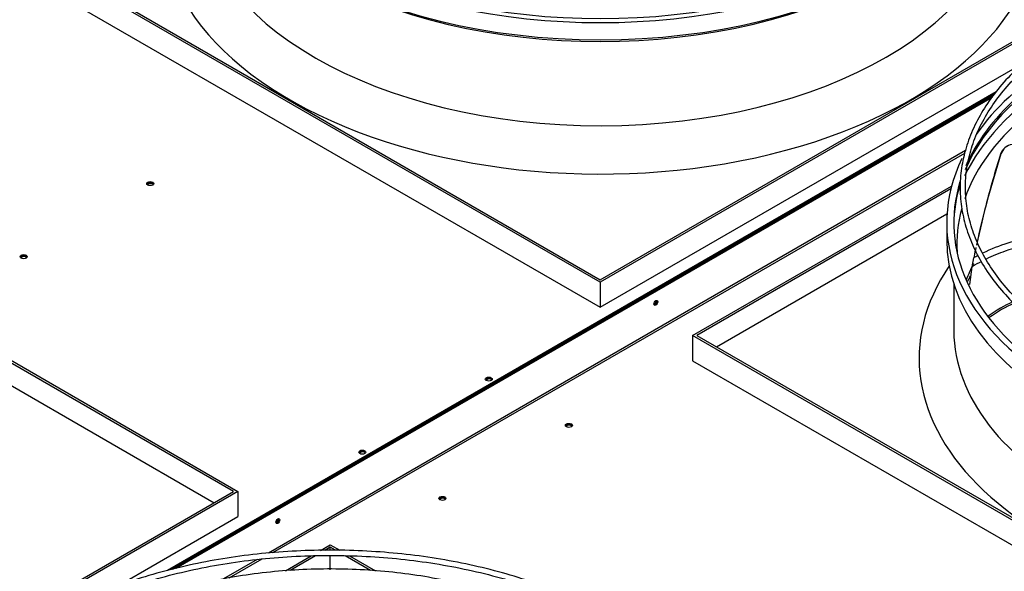
# Model space of a CAD drawing. Units: inches. Extents: x 0 to 16.7, y -1.1 to 10.7.
# Drawn here: x 2.1 to 2.8, y 9.3 to 9.7 of the extents above; entities that cross this region are included whole.
import ezdxf

# ---------------------------------------------------------------- set-up
doc = ezdxf.new("R2010")
doc.units = ezdxf.units.IN
doc.header["$MEASUREMENT"] = 0
for name, color, linetype in [('0510F-3424_-_PAN', 7, 'Continuous'), ('0510F-3425_-_PAN', 7, 'Continuous'), ('0719F-3862_-_SPR', 7, 'Continuous'), ('0719F-3863_-_SPR', 7, 'Continuous'), ('Default', 7, 'Continuous'), ('EBM_710', 7, 'Continuous')]:
    doc.layers.add(name, color=color, linetype=linetype)

# ---------------------------------------------------------------- blocks, each defined once
blk = doc.blocks.new('SE5')
at = {"layer": '0510F-3424_-_PAN', "color": 7, "linetype": 'Continuous'}
for p, q in [((2.17323, 9.29505), (2.75751, 9.63238)), ((2.17557, 9.29558), (2.7565, 9.63098)), ((2.73736, 9.59299), (2.24111, 9.30647)), ((2.24442, 9.30675), (2.73681, 9.59103)), ((2.23313, 9.30187), (2.20926, 9.28809)), ((2.21319, 9.28872), (2.23671, 9.3023))]:
    blk.add_line(p, q, dxfattribs=at)
for centre, major_axis in [((2.51697, 9.48452), (-0.00097, -0.00168)), ((2.45504, 9.39733), (-0.0025, 0)), ((2.36499, 9.34534), (-0.0025, 0)), ((2.2479, 9.32918), (-0.00097, -0.00168))]:
    blk.add_ellipse(centre, major_axis=major_axis, ratio=0.57735, dxfattribs=at)
for centre, major_axis, start_param, end_param in [((2.51627, 9.48493), (-0.00097, -0.00168), 0.373083, 2.76851), ((2.45504, 9.39651), (-0.0025, 0), 3.428349, 5.996429), ((2.36499, 9.34452), (-0.0025, 0), 3.428349, 5.996429), ((2.2472, 9.32958), (-0.00097, -0.00168), 0.373083, 2.76851)]:
    blk.add_ellipse(centre, major_axis=major_axis, ratio=0.57735, start_param=start_param, end_param=end_param, dxfattribs=at)
at = {"layer": '0510F-3425_-_PAN', "color": 7, "linetype": 'Continuous'}
for p, q in [((2.75914, 9.63465), (2.16926, 9.29408)), ((2.75813, 9.63325), (2.17178, 9.29471))]:
    blk.add_line(p, q, dxfattribs=at)
for centre in [(2.15701, 9.56939), (2.06696, 9.5174), (2.39803, 9.43024), (2.30798, 9.37825)]:
    blk.add_ellipse(centre, major_axis=(-0.0025, 0), ratio=0.57735, dxfattribs=at)
for centre, major_axis, start_param, end_param in [((2.15701, 9.56858), (-0.0025, 0), 3.428349, 5.996429), ((2.06696, 9.51659), (-0.0025, 0), 3.428349, 5.996429), ((2.51512, 9.48559), (0.00125, 0.00217), 4.222874, 5.202583), ((2.51582, 9.48519), (0.00125, 0.00217), 4.009926, 5.436159), ((2.39803, 9.42942), (-0.0025, 0), 3.428349, 5.996429), ((2.30798, 9.37743), (-0.0025, 0), 3.428349, 5.996429), ((2.24605, 9.33025), (0.00125, 0.00217), 4.222874, 5.202583), ((2.24676, 9.32984), (0.00125, 0.00217), 4.009926, 5.436159)]:
    blk.add_ellipse(centre, major_axis=major_axis, ratio=0.57735, start_param=start_param, end_param=end_param, dxfattribs=at)
at = {"layer": '0719F-3862_-_SPR', "color": 7, "linetype": 'Continuous'}
for centre, start_param, end_param in [((2.15724, 9.56844), 3.32254, 6.283185), ((2.15724, 9.56844), 0, 0.097489), ((2.39826, 9.42929), 3.322328, 6.283185), ((2.39826, 9.42929), 0, 0.097702), ((2.45527, 9.39638), 3.322277, 6.283185), ((2.45527, 9.39638), 0, 0.097754)]:
    blk.add_ellipse(centre, major_axis=(-0.00194, 0), ratio=0.57735, start_param=start_param, end_param=end_param, dxfattribs=at)
at = {"layer": '0719F-3863_-_SPR', "color": 7, "linetype": 'Continuous'}
for centre, start_param, end_param in [((2.06719, 9.51645), 0.180414, 3.238283), ((2.30821, 9.3773), 0.180663, 3.238033), ((2.36522, 9.34439), 0.180623, 3.238073)]:
    blk.add_ellipse(centre, major_axis=(0.00194, 0), ratio=0.57735, start_param=start_param, end_param=end_param, dxfattribs=at)
at = {"layer": 'EBM_710', "color": 7, "linetype": 'Continuous'}
for p, q in [((2.47734, 9.49921), (2.00408, 9.77244)), ((2.00717, 9.77244), (2.47734, 9.50099)), ((2.00408, 9.75459), (2.47734, 9.48135)), ((2.47734, 9.50099), (2.79527, 9.68454)), ((2.79527, 9.68276), (2.47734, 9.49921)), ((2.47734, 9.48135), (2.77889, 9.65545)), ((2.54313, 9.46123), (2.7275, 9.56767)), ((2.72695, 9.56558), (2.54621, 9.46123)), ((2.56013, 9.45319), (2.72419, 9.54791)), ((2.72399, 9.54159), (2.72399, 9.52934)), ((2.742, 9.51026), (2.74319, 9.51654)), ((2.74304, 9.51566), (2.74319, 9.51654)), ((2.74037, 9.49752), (2.742, 9.51026)), ((2.47734, 9.49921), (2.47734, 9.48135)), ((2.72899, 9.49826), (2.72899, 9.46531)), ((2.03508, 9.45676), (2.21945, 9.35031)), ((2.54313, 9.46123), (2.54313, 9.44337)), ((2.93413, 9.23548), (2.54313, 9.46123)), ((2.54621, 9.46123), (2.93567, 9.23637)), ((2.21637, 9.35031), (2.03563, 9.45466)), ((2.54313, 9.44337), (2.91867, 9.22655)), ((2.03839, 9.437), (2.20245, 9.34228)), ((2.08624, 9.27518), (2.21637, 9.35031)), ((2.21945, 9.35031), (2.08839, 9.27464)), ((2.21945, 9.35031), (2.21945, 9.33246)), ((2.13323, 9.28268), (2.21945, 9.33246)), ((2.27826, 9.3083), (2.28524, 9.31233)), ((2.28524, 9.31055), (2.2814, 9.30834)), ((2.28524, 9.31233), (2.29196, 9.30845)), ((2.28524, 9.30838), (2.28524, 9.31055)), ((2.28893, 9.30842), (2.28524, 9.31055)), ((2.25328, 9.29388), (2.27151, 9.30441)), ((2.27473, 9.30449), (2.25672, 9.29409)), ((2.28524, 9.29448), (2.28524, 9.30475)), ((2.31393, 9.29398), (2.29573, 9.30449)), ((2.29896, 9.30441), (2.31741, 9.29376))]:
    blk.add_line(p, q, dxfattribs=at)
for centre, radius, start, end in [((2.77174, 9.58739), 0.00985, 118.98567, 162.99804), ((2.77204, 9.58755), 0.00985, 98.44326, 162.7079), ((3.45159, 9.36973), 0.72346, 162.23377, 167.54978), ((3.4403, 9.37526), 0.71126, 162.40463, 165.47951), ((2.65028, 9.75522), 0.19941, 304.18589, 304.29386), ((3.4403, 9.37526), 0.71126, 165.67672, 167.58626), ((3.45159, 9.36973), 0.72346, 167.88391, 168.29122), ((3.4403, 9.37526), 0.71126, 167.93783, 168.44598)]:
    blk.add_arc(centre, radius, start, end, dxfattribs=at)
for centre, major_axis, start_param, end_param in [((2.47734, 9.84056), (0.2924, 0), 3.141593, 6.283185), ((2.47734, 9.75637), (0.31209, 0), 2.768648, 6.283185), ((2.47734, 9.77653), (0.2874, 0), 3.146599, 6.283185), ((2.47734, 9.85281), (0.2874, 0), 3.962227, 5.462551), ((2.47734, 9.85281), (0.2924, 0), 3.977976, 5.446802), ((2.47734, 9.83648), (0.2874, 0), 3.926991, 5.497787), ((3.01639, 9.54159), (0.2874, 0), 2.263474, 2.895079), ((3.01639, 9.53981), (0.2874, 0), 2.320958, 2.902096), ((3.01639, 9.54159), (0.2924, 0), 2.40718, 2.760013), ((3.01639, 9.53008), (0.29022, 0), 2.416666, 2.871135), ((3.01639, 9.526), (0.28522, 0), 2.519552, 2.94216), ((3.01639, 9.54159), (0.2924, 0), 2.868331, 3.854894), ((3.01639, 9.54159), (0.2874, 0), 2.965747, 3.834548), ((3.01639, 9.53981), (0.2874, 0), 2.967783, 3.136229), ((3.01639, 9.53008), (0.29022, 0), -3.350919, -3.33841), ((3.01639, 9.526), (0.28522, 0), 2.98695, 3.175282), ((3.01639, 9.52934), (0.2924, 0), 3.141593, 6.283185), ((3.01639, 9.44515), (0.31209, 0), 2.768648, 4.616891), ((3.01639, 9.46531), (0.28522, 0), -3.432282, -3.358338), ((3.01639, 9.46531), (0.2874, 0), 3.141593, 3.146599), ((3.01639, 9.46531), (0.2874, 0), 3.146599, 4.816903)]:
    blk.add_ellipse(centre, major_axis=major_axis, ratio=0.57735, start_param=start_param, end_param=end_param, dxfattribs=at)
for points, knots in [([(2.80773, 9.6774), (2.8056, 9.67606), (2.79795, 9.67105), (2.78567, 9.66193), (2.77197, 9.64965), (2.76021, 9.6367), (2.75048, 9.62319), (2.74286, 9.60922), (2.73742, 9.59491), (2.73418, 9.58039), (2.73319, 9.56576), (2.73443, 9.55115), (2.73789, 9.53668), (2.74355, 9.52245), (2.75135, 9.50857), (2.76126, 9.49515), (2.77318, 9.48228), (2.78655, 9.47051), (2.79639, 9.46326), (2.80127, 9.45995)], [0.2571631, 0.2571631, 0.2571631, 0.2571631, 0.2624859, 0.2766657, 0.2908451, 0.3050207, 0.3191877, 0.3333399, 0.3474715, 0.3615789, 0.3756647, 0.3897384, 0.4038112, 0.4178949, 0.4319986, 0.4461249, 0.4602708, 0.4744308, 0.4871326, 0.4871326, 0.4871326, 0.4871326]), ([(2.8041, 9.46256), (2.80136, 9.4644), (2.79344, 9.46999), (2.78139, 9.47977), (2.76885, 9.49214), (2.75828, 9.5051), (2.74977, 9.51853), (2.74338, 9.53234), (2.73915, 9.54642), (2.73712, 9.56068), (2.73732, 9.57499), (2.73975, 9.58925), (2.74439, 9.60334), (2.75121, 9.61713), (2.76014, 9.63052), (2.77111, 9.6434), (2.78404, 9.65567), (2.79803, 9.66661), (2.80807, 9.67325), (2.81284, 9.67617)], [0.5122341, 0.5122341, 0.5122341, 0.5122341, 0.5194551, 0.5336516, 0.547849, 0.5620507, 0.576262, 0.5904895, 0.6047396, 0.6190157, 0.6333143, 0.647623, 0.6619212, 0.6761979, 0.6904504, 0.704682, 0.718899, 0.7331072, 0.7450212, 0.7450212, 0.7450212, 0.7450212]), ([(2.78462, 9.5312), (2.77899, 9.53018), (2.77329, 9.52883), (2.76155, 9.52515), (2.7555, 9.52279), (2.74946, 9.51984)], [0.574194, 0.574194, 0.574194, 0.574194, 0.75, 0.75, 0.9355629, 0.9355629, 0.9355629, 0.9355629]), ([(2.78707, 9.52685), (2.77997, 9.5256), (2.77281, 9.52383), (2.76108, 9.51974), (2.75654, 9.51787), (2.75198, 9.51566)], [0.5185216, 0.5185216, 0.5185216, 0.5185216, 0.75, 0.75, 0.8947784, 0.8947784, 0.8947784, 0.8947784]), ([(2.46604, 9.27067), (2.46274, 9.27226), (2.45265, 9.27689), (2.43543, 9.28376), (2.41348, 9.29095), (2.39058, 9.29696), (2.36683, 9.30177), (2.34244, 9.30535), (2.31761, 9.30765), (2.29251, 9.30867), (2.26737, 9.3084), (2.24236, 9.30684), (2.21769, 9.304), (2.19355, 9.2999), (2.17013, 9.29457), (2.14762, 9.28806), (2.12619, 9.28042), (2.11208, 9.27433), (2.10499, 9.27094), (2.10436, 9.27063)], [0.0144116, 0.0144116, 0.0144116, 0.0144116, 0.0216268, 0.0357988, 0.049969, 0.0641373, 0.078304, 0.0924692, 0.1066335, 0.1207971, 0.1349606, 0.1491242, 0.1632884, 0.1774536, 0.1916201, 0.2057885, 0.219959, 0.2341321, 0.235509, 0.235509, 0.235509, 0.235509]), ([(2.11015, 9.26922), (2.11406, 9.27103), (2.12467, 9.27569), (2.1428, 9.28252), (2.16484, 9.28928), (2.18785, 9.29489), (2.21163, 9.2993), (2.23601, 9.30246), (2.26078, 9.30436), (2.28575, 9.30498), (2.31071, 9.30431), (2.33547, 9.30236), (2.35983, 9.29914), (2.38359, 9.29468), (2.40655, 9.28903), (2.42858, 9.2822), (2.44624, 9.2755), (2.45671, 9.2709), (2.46033, 9.26923)], [0.7671439, 0.7671439, 0.7671439, 0.7671439, 0.7757177, 0.7899224, 0.8041289, 0.8183373, 0.8325475, 0.846759, 0.8609717, 0.875185, 0.8893984, 0.9036116, 0.917824, 0.9320351, 0.9462445, 0.9604518, 0.9746567, 0.9825712, 0.9825712, 0.9825712, 0.9825712]), ([(2.43863, 9.26375), (2.43599, 9.26497), (2.42703, 9.26899), (2.41138, 9.27504), (2.39075, 9.28148), (2.3692, 9.28673), (2.34687, 9.29077), (2.32398, 9.29355), (2.30074, 9.29505), (2.27736, 9.29526), (2.25406, 9.29418), (2.23103, 9.29182), (2.2085, 9.28819), (2.18667, 9.28333), (2.16574, 9.27728), (2.14745, 9.27067), (2.13645, 9.2659), (2.13182, 9.26373)], [0.0167251, 0.0167251, 0.0167251, 0.0167251, 0.0232768, 0.0385302, 0.0537812, 0.0690299, 0.0842764, 0.0995212, 0.114765, 0.1300082, 0.1452516, 0.1604955, 0.1757406, 0.1909874, 0.2062367, 0.2214889, 0.2331323, 0.2331323, 0.2331323, 0.2331323])]:
    blk.add_open_spline(points, degree=3, knots=knots, dxfattribs=at)
for points in [[(2.74628, 9.51822), (2.74525, 9.51768), (2.74422, 9.51712), (2.74319, 9.51654)], [(2.74865, 9.51398), (2.74643, 9.51283), (2.74422, 9.51159), (2.742, 9.51026)], [(2.73895, 9.49987), (2.73957, 9.50123), (2.74022, 9.50259), (2.74091, 9.50394)], [(2.77085, 9.48526), (2.76502, 9.48245), (2.75933, 9.47917), (2.75342, 9.47506)], [(2.77188, 9.48425), (2.76597, 9.48147), (2.76024, 9.47822), (2.75427, 9.47413)]]:
    blk.add_open_spline(points, degree=3, dxfattribs=at)

msp = doc.modelspace()

# ---------------------------------------------------------------- block references
at = {"layer": 'Default'}
msp.add_blockref('SE5', (0, 0), dxfattribs=at)

doc.saveas('drawing.dxf')
